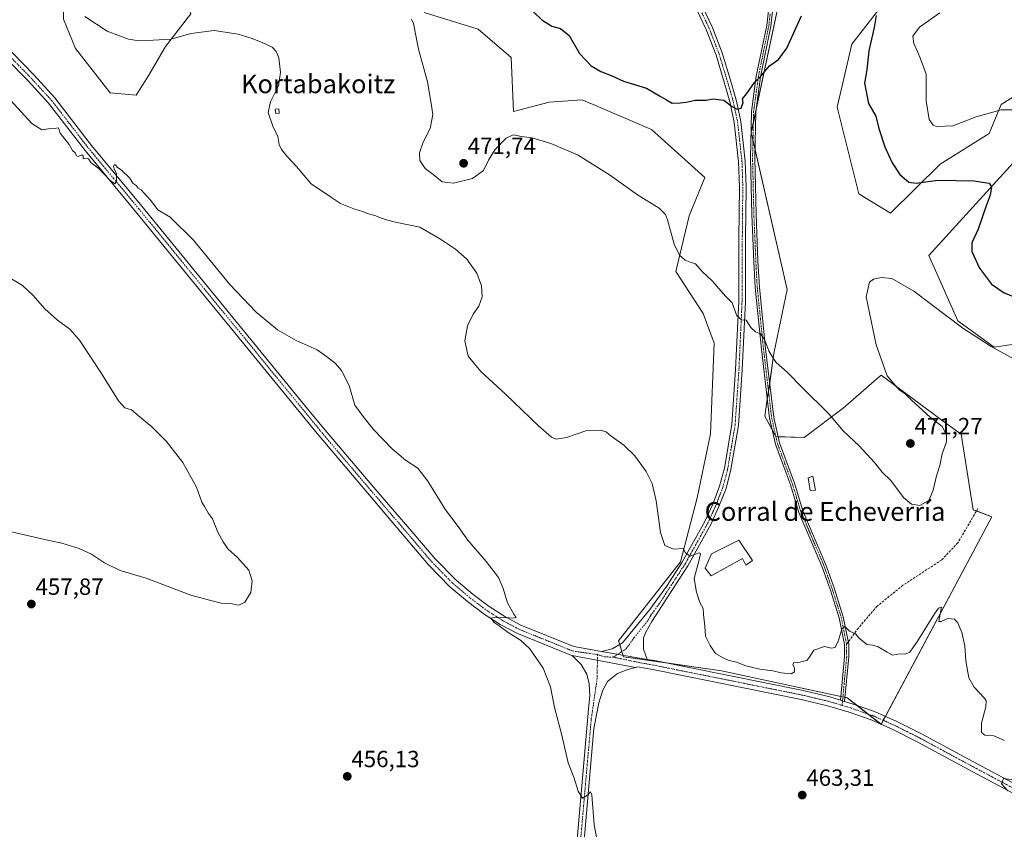
# Model space of a CAD drawing. Units: metres. Extents: x 570121 to 573582, y 4707966 to 4710314.
# Drawn here: x 572781 to 573202, y 4708798 to 4709144 of the extents above; entities that cross this region are included whole.
import ezdxf
from ezdxf.enums import TextEntityAlignment as Align

# ---------------------------------------------------------------- set-up
doc = ezdxf.new("R2010")
doc.units = ezdxf.units.M
doc.header["$MEASUREMENT"] = 0
doc.linetypes.add('TRAZO_Y_PUNTO', pattern=[1, 0.5, -0.25, 0, -0.25])
doc.linetypes.add('TRAZOSX2', pattern=[1.5, 1, -0.5])
for name, color, linetype, lineweight in [('Camino', 19, 'Continuous', 0), ('Camino Cxs', 19, 'Continuous', 0), ('Camino eje', 39, 'TRAZO_Y_PUNTO', 13), ('Carátula', 7, 'Continuous', 5), ('Cultivos herbáceos CxS', 92, 'Continuous', 0), ('Curva de nivel maestra', 36, 'Continuous', 30), ('Curva de nivel normal', 36, 'Continuous', 0), ('Edificación', 1, 'Continuous', 13), ('Edificación Cxs', 1, 'Continuous', 13), ('Edificación industrial', 135, 'Continuous', 13), ('Edificación industrial Cxs', 135, 'Continuous', 13), ('Matorral', 135, 'Continuous', 0), ('Matorral CxS', 135, 'Continuous', 0), ('Pista no pavimentada', 254, 'Continuous', 13), ('Pista no pavimentada Cxs', 254, 'Continuous', 0), ('Pista pavimentada eje', 135, 'TRAZO_Y_PUNTO', 0), ('Punto de cota en terreno', 7, 'Continuous', 0), ('Rótulo de punto de cota en terreno', 19, 'Continuous', 0), ('Senda', 19, 'TRAZOSX2', 0), ('Texto cartográfico', 19, 'Continuous', 0)]:
    doc.layers.add(name, color=color, linetype=linetype, lineweight=lineweight)
doc.styles.add('Arial', font='txt', dxfattribs={"height": 0.2})

# ---------------------------------------------------------------- blocks, each defined once
blk = doc.blocks.new('*U151')
at = {"layer": 'Matorral CxS', "color": 135, "linetype": 'Continuous', "lineweight": 0}
blk.add_polyline3d([(573352.87, 4709163.61, 494.9), (573338.65, 4709137.32, 490.37), (573320.45, 4709109.48, 484.61), (573303.61, 4709097.31, 482.4), (573300.46, 4709095.04, 482.05), (573285.39, 4709087.06, 480.89), (573269.29, 4709068.89, 478.84), (573213.55, 4709006.59, 470.84), (573197.3, 4709004.16, 470.04), (573181.83, 4709015.52, 470.1), (573169.45, 4709043.39, 471.07), (573221.54, 4709100.82, 478.74), (573245.81, 4709111.11, 481.63), (573245.81, 4709120.4, 482.67), (573223.11, 4709122.46, 482.78), (573220.75, 4709120.96, 482.44), (573200.41, 4709108.01, 480.28), (573195.25, 4709095.62, 478.23), (573174.31, 4709082.56, 476.18), (573152.95, 4709061.56, 471.78), (573139.53, 4709069.82, 471.07), (573130.25, 4709106.98, 471.64), (573136.44, 4709133.82, 472.77), (573147.39, 4709148.02, 474.72)], dxfattribs=at)
blk = doc.blocks.new('*U152')
at = {"layer": 'Cultivos herbáceos CxS', "color": 92, "linetype": 'Continuous', "lineweight": 0}
for points in [[(573147.39, 4709148.02, 474.72), (573136.44, 4709133.82, 472.77), (573130.25, 4709106.98, 471.64), (573139.53, 4709069.82, 471.07), (573152.95, 4709061.56, 471.78), (573174.31, 4709082.56, 476.18), (573195.25, 4709095.62, 478.23), (573200.41, 4709108.01, 480.28), (573220.75, 4709120.96, 482.44), (573223.11, 4709122.46, 482.78), (573245.81, 4709120.4, 482.67), (573245.81, 4709111.11, 481.63), (573221.54, 4709100.82, 478.74), (573169.45, 4709043.39, 471.07), (573181.83, 4709015.52, 470.1), (573197.3, 4709004.16, 470.04), (573213.55, 4709006.59, 470.84), (573269.29, 4709068.89, 478.84), (573285.39, 4709087.06, 480.89), (573300.46, 4709095.04, 482.05), (573303.61, 4709097.31, 482.4), (573320.45, 4709109.48, 484.61), (573338.65, 4709137.32, 490.37), (573352.87, 4709163.61, 494.9)], [(572953.47, 4709147.42, 470.7), (572976.67, 4709140.36, 472.05), (572990.8, 4709128.24, 472.61), (572991.81, 4709105.02, 470.91), (573006.94, 4709109.06, 471.38), (573021.07, 4709110.07, 472.18), (573024.66, 4709108.53, 472.13), (573024.83, 4709108.46, 472.13), (573050.76, 4709097.35, 472.58), (573073.54, 4709076.76, 472.15), (573066.82, 4709060.36, 470.9), (573061.19, 4709036.58, 469.49), (573072.87, 4709018.56, 468.95), (573077.61, 4709005.96, 468.38), (573075.96, 4708967.16, 466.88), (573070.27, 4708939.67, 465.97), (573063.17, 4708912.26, 464.65), (573036.71, 4708878.56, 462.33), (573038.78, 4708871.62, 462.67), (573080.75, 4708865.72, 463.8), (573134.48, 4708854.15, 464.65), (573148.97, 4708842.75, 464.43), (573196.4, 4708931.59, 466.98), (573188.33, 4708934.62, 467.08), (573183.28, 4708966.92, 468.1), (573176.74, 4708971.73, 468.93), (573148.98, 4708992.16, 470.16), (573147.2, 4708990.6, 470.46), (573132.83, 4708978.03, 470.59), (573116.03, 4708965.56, 468.42), (573103.95, 4708965.91, 467.82), (573099.3, 4708974.7, 468.1), (573103.12, 4709001.47, 470), (573108.85, 4709028.93, 471.94), (573093.48, 4709096.14, 474.29), (573109.94, 4709173.83, 476.61)], [(572773.87, 4709199.92, 463.98), (572789, 4709183.77, 465.22), (572797.07, 4709171.65, 465.74), (572799.09, 4709157.52, 465.02), (572799.31, 4709144.62, 464.01), (572804.47, 4709132, 463.37), (572819.27, 4709113.1, 462.41), (572830.37, 4709112.09, 462.83), (572835.74, 4709120.69, 463.53), (572842.95, 4709132.82, 464.62), (572853.77, 4709146.92, 466.27), (572846.52, 4709170.64, 469.14), (572833.4, 4709208, 471.48), (572818.26, 4709234.24, 472.98), (572802.92, 4709249.02, 471.96), (572791.02, 4709260.49, 470.97), (572781.94, 4709271.6, 469.94), (572768.83, 4709306.93, 471.87)]]:
    blk.add_polyline3d(points, dxfattribs=at)
blk = doc.blocks.new('*U161')
at = {"layer": 'Curva de nivel normal', "color": 36, "linetype": 'Continuous', "lineweight": 0}
blk.add_polyline3d([(572948.14, 4709144.53, 470), (572948.94, 4709142.7, 470), (572951.18, 4709131.74, 470), (572954.91, 4709117.74, 470), (572956.52, 4709108.53, 470), (572957.21, 4709103.79, 470), (572956.16, 4709097.83, 470), (572953.12, 4709091.92, 470), (572951.54, 4709087.32, 470), (572951.65, 4709084.05, 470), (572953.92, 4709080.68, 470), (572957.44, 4709078.04, 470), (572961.29, 4709074.98, 470), (572966.09, 4709074.46, 470), (572974.16, 4709076.39, 470), (572978.9, 4709079.76, 470), (572981.03, 4709084.19, 470), (572983.78, 4709088.61, 470), (572988.63, 4709093.7, 470), (572991.65, 4709095.01, 470), (572995.23, 4709094.42, 470), (572999.76, 4709093.8, 470), (573007.72, 4709091.43, 470), (573019.46, 4709086.32, 470), (573031.73, 4709078.71, 470), (573032.78, 4709077.96, 470), (573044.72, 4709069.42, 470), (573054.02, 4709063.76, 470), (573056.75, 4709060.93, 470), (573057.66, 4709058.63, 470), (573060.54, 4709048.26, 470), (573062.69, 4709043.62, 470), (573065.18, 4709041.41, 470), (573067.37, 4709040.56, 470), (573069.67, 4709039.92, 470), (573072.45, 4709036.61, 470), (573076.84, 4709032.46, 470), (573082.5, 4709026.05, 470), (573085.32, 4709023.19, 470), (573087.32, 4709017.61, 470), (573089.32, 4709015.87, 470), (573091.3, 4709015.69, 470), (573093.25, 4709012.67, 470), (573095.31, 4709010.71, 470), (573097.37, 4709009.97, 470), (573099.28, 4709007.19, 470), (573101.02, 4709002.62, 470), (573102.51, 4708999.9, 470), (573104.1, 4708997.65, 470), (573108.96, 4708993.32, 470), (573115.2, 4708986.87, 470), (573126.63, 4708975.72, 470), (573132.71, 4708968.39, 470), (573139.54, 4708962.01, 470), (573146.16, 4708954.87, 470), (573149.46, 4708950.68, 470), (573153.1, 4708947.06, 470), (573158.61, 4708939.83, 470), (573162.06, 4708937.04, 470), (573165.51, 4708936.45, 470), (573169.35, 4708938.63, 470), (573171.31, 4708942.96, 470), (573172.74, 4708949.16, 470), (573174.06, 4708953.57, 470), (573175.11, 4708958.54, 470), (573177.01, 4708963.72, 470), (573177.03, 4708966.74, 470), (573175.05, 4708970.19, 470), (573170.13, 4708974.13, 470), (573161.86, 4708981.67, 470), (573159.17, 4708984.38, 470), (573156.65, 4708985.96, 470), (573151.53, 4708991.86, 470), (573146.81, 4709005.16, 470), (573142.6, 4709025.67, 470), (573143.99, 4709031.95, 470), (573145.72, 4709033.33, 470), (573149.12, 4709033.95, 470), (573153.6, 4709033.52, 470), (573162.98, 4709028.18, 470), (573183.98, 4709012.37, 470), (573196.05, 4709004.52, 470), (573207.47, 4708998.27, 470)], dxfattribs=at)
blk = doc.blocks.new('*U163')
at = {"layer": 'Curva de nivel normal', "color": 36, "linetype": 'Continuous', "lineweight": 0}
blk.add_polyline3d([(573208.81, 4709105.74, 480), (573200.34, 4709105.72, 480), (573189.65, 4709102.72, 480), (573179.72, 4709098.92, 480), (573172.64, 4709098.69, 480), (573171.28, 4709099.24, 480), (573169.6, 4709101.59, 480), (573168.25, 4709109.67, 480), (573168.27, 4709121.08, 480), (573165.79, 4709127.62, 480), (573164.55, 4709130.68, 480), (573163.05, 4709134.2, 480), (573162.61, 4709137.36, 480), (573165.39, 4709141.13, 480), (573174.04, 4709147.24, 480)], dxfattribs=at)
blk = doc.blocks.new('*U173')
at = {"layer": 'Curva de nivel maestra', "color": 36, "linetype": 'Continuous', "lineweight": 30}
for points in [[(572997.34, 4709150.53, 475), (573003.91, 4709144.32, 475), (573008.19, 4709141.55, 475), (573011.79, 4709140.57, 475), (573015.51, 4709137.54, 475), (573020.04, 4709129.83, 475), (573024.94, 4709124.64, 475), (573029.16, 4709122.2, 475), (573033.48, 4709120.49, 475), (573038.84, 4709118.1, 475), (573048.68, 4709115.03, 475), (573054.13, 4709111.8, 475), (573057.16, 4709110.02, 475), (573059.65, 4709108.68, 475), (573062.99, 4709108.84, 475), (573065.63, 4709109.04, 475), (573069.43, 4709109.88, 475), (573074.16, 4709109.96, 475), (573077.2, 4709110.49, 475), (573079.32, 4709110.16, 475), (573081.71, 4709109.89, 475), (573085.23, 4709107.26, 475), (573087.38, 4709106.08, 475), (573089.14, 4709106.52, 475), (573089.94, 4709108.94, 475), (573089.76, 4709110.48, 475), (573091.6, 4709112.83, 475), (573094.85, 4709117.52, 475), (573097.62, 4709120.34, 475), (573101.32, 4709124.62, 475), (573105.15, 4709127.28, 475), (573108.67, 4709132.14, 475), (573114.91, 4709146.03, 475)], [(573146.93, 4709146.14, 475), (573146.04, 4709141.03, 475), (573143.72, 4709131, 475), (573142.92, 4709122.88, 475), (573141.91, 4709117.16, 475), (573143.63, 4709108.5, 475), (573146.67, 4709103.08, 475), (573147.97, 4709097.73, 475), (573150.62, 4709089.99, 475), (573153.73, 4709083.12, 475), (573157.07, 4709078.13, 475), (573160.81, 4709074.87, 475), (573164.01, 4709074.35, 475), (573173.24, 4709075.61, 475), (573188.72, 4709075.41, 475), (573195.15, 4709074.41, 475), (573196.21, 4709072.86, 475), (573195.67, 4709069.23, 475), (573193.91, 4709064.63, 475), (573190.51, 4709054.75, 475), (573187.78, 4709048.87, 475), (573187.79, 4709045.2, 475), (573191.09, 4709037.99, 475), (573196.22, 4709031.12, 475), (573201.6, 4709027.49, 475), (573207.73, 4709024.97, 475)]]:
    blk.add_polyline3d(points, dxfattribs=at)
blk = doc.blocks.new('5PATER')
at = {"layer": 'Carátula', "linetype": 'Continuous', "lineweight": 5}
h = blk.add_hatch(color=250, dxfattribs=at)
edge = h.paths.add_edge_path()
edge.add_ellipse((0, 0.01), major_axis=(-1.33, -1.34), ratio=0.999422, start_angle=0, end_angle=360)

msp = doc.modelspace()

# ---------------------------------------------------------------- linework, layer by layer
at = {"layer": 'Camino', "color": 19, "linetype": 'Continuous', "lineweight": 0}
for points in [[(573131.59, 4708853.11, 464.67), (573133.34, 4708871.71, 464.64), (573133.28, 4708876.93, 464.76), (573131.03, 4708888.34, 465.1), (573127.14, 4708900.58, 465.77), (573123.64, 4708910.4, 466.06), (573113.79, 4708933.47, 466.78), (573110.19, 4708945.34, 467.15), (573103.75, 4708962.67, 467.64), (573101.26, 4708973.8, 468.18), (573097.77, 4709003.32, 469.77), (573095.08, 4709029.78, 471.02), (573094.49, 4709040.91, 471.75), (573093.65, 4709061.01, 472.76), (573093.09, 4709085.14, 473.83), (573093.53, 4709105.09, 474.58), (573095.59, 4709120.26, 475.05), (573100.06, 4709141.91, 475.86), (573101.2, 4709152, 476.32)], [(573103.02, 4709151.76, 476.05), (573101.88, 4709141.62, 475.72), (573097.41, 4709119.95, 474.96), (573095.37, 4709104.95, 474.5), (573094.93, 4709085.14, 473.87), (573095.49, 4709061.07, 472.91), (573096.33, 4709041, 471.89), (573096.91, 4709029.92, 471.2), (573099.6, 4709003.52, 469.94), (573103.08, 4708974.11, 468.28), (573105.52, 4708963.19, 467.7), (573111.94, 4708945.93, 467.26), (573115.52, 4708934.1, 466.8), (573125.35, 4708911.07, 466.06), (573128.88, 4708901.17, 465.73), (573132.82, 4708888.8, 465.1), (573135.12, 4708877.12, 464.73), (573135.19, 4708871.63, 464.59), (573133.38, 4708852.57, 464.63)], [(573133.38, 4708852.57, 464.63), (573131.59, 4708853.11, 464.67)]]:
    msp.add_polyline3d(points, dxfattribs=at)
at = {"layer": 'Camino Cxs', "color": 19, "linetype": 'Continuous', "lineweight": 0}
msp.add_polyline3d([(573103.02, 4709151.76, 476.05), (573101.88, 4709141.62, 475.72), (573097.41, 4709119.95, 474.96), (573095.37, 4709104.95, 474.5), (573094.93, 4709085.14, 473.87), (573095.49, 4709061.07, 472.91), (573096.33, 4709041, 471.89), (573096.91, 4709029.92, 471.2), (573099.6, 4709003.52, 469.94), (573103.08, 4708974.11, 468.28), (573105.52, 4708963.19, 467.7), (573111.94, 4708945.93, 467.26), (573115.52, 4708934.1, 466.8), (573125.35, 4708911.07, 466.06), (573128.88, 4708901.17, 465.73), (573132.82, 4708888.8, 465.1), (573135.12, 4708877.12, 464.73), (573135.19, 4708871.63, 464.59), (573133.38, 4708852.57, 464.63), (573133.38, 4708852.57, 464.63), (573131.59, 4708853.11, 464.67), (573133.34, 4708871.71, 464.64), (573133.28, 4708876.93, 464.76), (573131.03, 4708888.34, 465.1), (573127.14, 4708900.58, 465.77), (573123.64, 4708910.4, 466.06), (573113.79, 4708933.47, 466.78), (573110.19, 4708945.34, 467.15), (573103.75, 4708962.67, 467.64), (573101.26, 4708973.8, 468.18), (573097.77, 4709003.32, 469.77), (573095.08, 4709029.78, 471.02), (573094.49, 4709040.91, 471.75), (573093.65, 4709061.01, 472.76), (573093.09, 4709085.14, 473.83), (573093.53, 4709105.09, 474.58), (573095.59, 4709120.26, 475.05), (573100.06, 4709141.91, 475.86), (573101.2, 4709152, 476.32)], dxfattribs=at)
at = {"layer": 'Camino eje', "color": 39, "linetype": 'TRAZO_Y_PUNTO', "lineweight": 13}
for points in [[(573101.54, 4709146.84, 475.98), (573100.97, 4709141.77, 475.8), (573098.74, 4709130.93, 475.24), (573096.5, 4709120.11, 475.01), (573094.45, 4709105.02, 474.54), (573094.01, 4709085.14, 473.85), (573094.57, 4709061.04, 472.84), (573095.41, 4709040.96, 471.82), (573096, 4709029.85, 471.1), (573098.69, 4709003.42, 469.85), (573102.17, 4708973.96, 468.23), (573104.64, 4708962.93, 467.67), (573107.86, 4708954.27, 467.44), (573111.07, 4708945.64, 467.21), (573112.86, 4708939.72, 467.01), (573114.66, 4708933.79, 466.79), (573124.5, 4708910.74, 466.06), (573128.01, 4708900.88, 465.75), (573129.96, 4708894.76, 465.46), (573131.93, 4708888.57, 465.08), (573134.2, 4708877.03, 464.74)], [(573134.2, 4708877.03, 464.74), (573134.24, 4708874.28, 464.67), (573134.27, 4708871.67, 464.62), (573133.39, 4708862.37, 464.49), (573132.3, 4708850.87, 464.52)]]:
    msp.add_polyline3d(points, dxfattribs=at)
at = {"layer": 'Cultivos herbáceos CxS', "color": 92, "linetype": 'Continuous', "lineweight": 0}
for points in [[(572768.83, 4709306.93, 471.87), (572781.94, 4709271.6, 469.94), (572791.02, 4709260.49, 470.97), (572802.92, 4709249.02, 471.96), (572818.26, 4709234.24, 472.98), (572833.4, 4709208, 471.48), (572846.51, 4709170.64, 469.14), (572853.77, 4709146.92, 466.27), (572842.95, 4709132.82, 464.62), (572835.74, 4709120.69, 463.53), (572830.37, 4709112.09, 462.83), (572819.27, 4709113.1, 462.41), (572804.47, 4709132, 463.37), (572799.31, 4709144.62, 464.01), (572799.09, 4709157.52, 465.02), (572797.07, 4709171.65, 465.74), (572789, 4709183.77, 465.22), (572773.87, 4709199.92, 463.98)], [(573109.94, 4709173.83, 476.61), (573095.4, 4709105.2, 474.51), (573094.34, 4709100.19, 474.43), (573093.48, 4709096.14, 474.29), (573094.19, 4709093.07, 474.17), (573095.02, 4709089.4, 474.02), (573108.84, 4709028.93, 471.94), (573103.12, 4709001.47, 470), (573101.33, 4708988.91, 468.7), (573100.82, 4708985.36, 468.59), (573100.31, 4708981.81, 468.45), (573099.3, 4708974.7, 468.1), (573102.35, 4708968.93, 467.93), (573103.95, 4708965.91, 467.82), (573103.97, 4708965.91, 467.82), (573104.92, 4708965.88, 467.85), (573116.03, 4708965.56, 468.42), (573132.83, 4708978.03, 470.59), (573147.2, 4708990.6, 470.46), (573148.98, 4708992.16, 470.16), (573176.74, 4708971.73, 468.93), (573183.28, 4708966.92, 468.1), (573188.33, 4708934.62, 467.08), (573189.79, 4708934.07, 467.05), (573196.4, 4708931.59, 466.98), (573150.81, 4708846.2, 464.49), (573149.89, 4708844.48, 464.54), (573148.98, 4708842.76, 464.43), (573148.97, 4708842.75, 464.43), (573148.95, 4708842.77, 464.43), (573143.3, 4708847.22, 464.53), (573138.61, 4708850.9, 464.54), (573134.48, 4708854.15, 464.65), (573133.55, 4708854.35, 464.65), (573132.65, 4708854.55, 464.65), (573131.74, 4708854.74, 464.66), (573080.75, 4708865.72, 463.8), (573056.23, 4708869.17, 463.17), (573038.78, 4708871.62, 462.67), (573038.56, 4708872.37, 462.67), (573038.1, 4708873.89, 462.65), (573037.19, 4708876.96, 462.45), (573036.71, 4708878.56, 462.33), (573063.17, 4708912.26, 464.65), (573070.27, 4708939.67, 465.97), (573075.96, 4708967.16, 466.88), (573077.61, 4709005.96, 468.38), (573072.87, 4709018.56, 468.95), (573061.19, 4709036.58, 469.49), (573066.82, 4709060.36, 470.9), (573073.54, 4709076.76, 472.15), (573050.76, 4709097.35, 472.58), (573024.83, 4709108.46, 472.13), (573024.66, 4709108.53, 472.13), (573021.07, 4709110.07, 472.18), (573006.94, 4709109.06, 471.38), (572991.81, 4709105.02, 470.91), (572990.8, 4709128.24, 472.61), (572976.67, 4709140.36, 472.05), (572953.47, 4709147.43, 470.7)], [(573352.87, 4709163.62, 494.9), (573338.65, 4709137.33, 490.37), (573320.45, 4709109.48, 484.61), (573303.61, 4709097.31, 482.4), (573300.46, 4709095.04, 482.05), (573285.39, 4709087.06, 480.89), (573269.29, 4709068.89, 478.84), (573213.55, 4709006.59, 470.84), (573197.3, 4709004.16, 470.04), (573181.82, 4709015.52, 470.1), (573169.45, 4709043.39, 471.07), (573221.54, 4709100.82, 478.74), (573245.81, 4709111.11, 481.63), (573245.81, 4709120.4, 482.67), (573223.11, 4709122.46, 482.78), (573220.75, 4709120.96, 482.44), (573200.41, 4709108.01, 480.28), (573195.25, 4709095.62, 478.23), (573174.31, 4709082.56, 476.18), (573152.95, 4709061.56, 471.78), (573139.53, 4709069.82, 471.07), (573130.25, 4709106.98, 471.64), (573136.44, 4709133.82, 472.77), (573147.39, 4709148.02, 474.72)]]:
    msp.add_polyline3d(points, dxfattribs=at)
at = {"layer": 'Curva de nivel normal', "color": 36, "linetype": 'Continuous', "lineweight": 0}
for points in [[(572808.38, 4709145.72, 465), (572817.91, 4709139.42, 465), (572823.25, 4709137.52, 465), (572827.05, 4709136.07, 465), (572831.61, 4709135.27, 465), (572837.68, 4709135.57, 465), (572845.35, 4709136.09, 465), (572853.68, 4709138.45, 465), (572863.68, 4709139.76, 465), (572874.05, 4709138.12, 465), (572879.55, 4709136.5, 465), (572884.2, 4709134.56, 465), (572888.48, 4709132.67, 465), (572890.25, 4709130.8, 465), (572891.35, 4709127.99, 465), (572892.07, 4709121.82, 465), (572891.2, 4709116.1, 465), (572887.78, 4709109.27, 465), (572886.76, 4709104.58, 465), (572888.75, 4709098.84, 465), (572890.92, 4709094.38, 465), (572891.54, 4709090.91, 465), (572892.5, 4709088.86, 465), (572894.97, 4709085.81, 465), (572898.86, 4709081.46, 465), (572905.21, 4709074.05, 465), (572913.5, 4709068.52, 465), (572917.69, 4709065.72, 465), (572923.39, 4709063.42, 465), (572927.17, 4709062.32, 465), (572929.69, 4709061.21, 465), (572932.88, 4709060.36, 465), (572934.8, 4709059.49, 465), (572937.43, 4709058.68, 465), (572941.26, 4709057.64, 465), (572951.67, 4709055.52, 465), (572960.53, 4709050.37, 465), (572967, 4709046.2, 465), (572971.86, 4709041.88, 465), (572976.02, 4709035.83, 465), (572978.01, 4709030.47, 465), (572978.4, 4709025.67, 465), (572976.98, 4709021.69, 465), (572974.52, 4709018.38, 465), (572972.01, 4709013.29, 465), (572970.89, 4709006.88, 465), (572972.3, 4709000.33, 465), (572977.75, 4708993.76, 465), (572988.15, 4708984.2, 465), (573002.41, 4708970.47, 465), (573007.97, 4708965.7, 465), (573010.06, 4708964.87, 465), (573014.39, 4708965.6, 465), (573022.71, 4708968.37, 465), (573028.84, 4708968.66, 465), (573031.38, 4708967.89, 465), (573032.78, 4708966.74, 465), (573033.97, 4708965.76, 465), (573038.93, 4708962.24, 465), (573043.71, 4708957.7, 465), (573048.46, 4708951.02, 465), (573051.02, 4708945.9, 465), (573052.81, 4708938.35, 465), (573054.66, 4708924.84, 465), (573056.5, 4708919.32, 465), (573060.24, 4708917.7, 465), (573064.39, 4708918.04, 465), (573065.38, 4708916.18, 465), (573067.35, 4708914.75, 465), (573071.14, 4708916.13, 465), (573071.67, 4708915.88, 465), (573071.18, 4708913.18, 465), (573068.97, 4708905.19, 465), (573069.98, 4708899.27, 465), (573071.46, 4708894.86, 465), (573072.9, 4708892.39, 465), (573073.05, 4708889.73, 465), (573073.6, 4708884.75, 465), (573073.94, 4708880.45, 465), (573075.94, 4708876.46, 465), (573078.12, 4708873.06, 465), (573081.48, 4708871.23, 465), (573083.62, 4708870.23, 465), (573087.17, 4708869.38, 465), (573091.18, 4708867.79, 465), (573097.05, 4708866.36, 465), (573102.68, 4708865.68, 465), (573106.27, 4708864.87, 465), (573110.51, 4708864.44, 465), (573111.92, 4708865.29, 465), (573111.9, 4708866.98, 465), (573111.24, 4708868.18, 465), (573111.6, 4708869.2, 465), (573113.32, 4708869.13, 465), (573115.32, 4708869.58, 465), (573117.2, 4708870.04, 465), (573118.51, 4708871.85, 465), (573120.19, 4708874.46, 465), (573124.74, 4708876.02, 465), (573127.69, 4708875.3, 465), (573129.29, 4708875.62, 465), (573130.69, 4708878.42, 465), (573132.18, 4708883.43, 465), (573133.46, 4708884.61, 465), (573135.46, 4708882.69, 465), (573138.06, 4708881.48, 465), (573139.61, 4708879.7, 465), (573142.82, 4708876.98, 465), (573145.28, 4708876.65, 465), (573147.8, 4708875.96, 465), (573151.61, 4708873.61, 465), (573153.8, 4708872.37, 465), (573156.98, 4708872.93, 465), (573159.31, 4708872.72, 465), (573161.31, 4708873.66, 465), (573164.58, 4708878.29, 465), (573171.81, 4708890.06, 465), (573173.51, 4708892.43, 465), (573174.83, 4708892.97, 465), (573173.77, 4708887.69, 465), (573173.74, 4708886.73, 465), (573174.66, 4708886.74, 465), (573177.52, 4708888.1, 465), (573180.33, 4708887.75, 465), (573181.84, 4708886.22, 465), (573183.53, 4708882.13, 465), (573184.82, 4708876.4, 465), (573185.22, 4708869.93, 465), (573186.5, 4708862.65, 465), (573188.84, 4708858.6, 465), (573193.24, 4708853.99, 465), (573193.94, 4708852.83, 465), (573193.78, 4708850.18, 465), (573192, 4708843.3, 465), (573191.9, 4708839.3, 465), (573193.38, 4708838.08, 465), (573197.27, 4708837.79, 465), (573201.76, 4708835.8, 465)], [(573027.56, 4708792.98, 460), (573026.2, 4708799.67, 460), (573025.26, 4708812.57, 460), (573024.71, 4708813.84, 460), (573023.36, 4708812.4, 460), (573021.33, 4708811.16, 460), (573019.37, 4708814.16, 460), (573017.5, 4708820.08, 460), (573015.2, 4708826.27, 460), (573012.22, 4708838.71, 460), (573009.25, 4708850, 460), (573007.64, 4708858.81, 460), (573004.47, 4708866.84, 460), (572998.77, 4708875.08, 460), (572994.78, 4708878.74, 460), (572989.44, 4708882, 460), (572985.57, 4708884.97, 460), (572983.43, 4708886.34, 460), (572982.52, 4708887.62, 460), (572982.17, 4708888.16, 460), (572982.83, 4708888.33, 460), (572988.45, 4708888.47, 460), (572991.4, 4708888.17, 460), (572992.96, 4708888.48, 460), (572991.87, 4708889.96, 460), (572989.18, 4708894.83, 460), (572987.22, 4708901.34, 460), (572985.27, 4708905.66, 460), (572980.13, 4708912.52, 460), (572972.27, 4708921.58, 460), (572967.65, 4708928.06, 460), (572962.6, 4708934.58, 460), (572955.13, 4708946.85, 460), (572950.81, 4708952.39, 460), (572945.56, 4708955.76, 460), (572939.79, 4708960.7, 460), (572931.9, 4708968.95, 460), (572927.46, 4708974.48, 460), (572923.86, 4708979.43, 460), (572921.42, 4708987.81, 460), (572918.25, 4708994.21, 460), (572915.56, 4708997.26, 460), (572911.79, 4709000.21, 460), (572907.8, 4709003.02, 460), (572898.83, 4709007.03, 460), (572890.87, 4709011.67, 460), (572881.7, 4709019.17, 460), (572870.36, 4709031.06, 460), (572854.91, 4709049.94, 460), (572844.83, 4709059.85, 460), (572839.66, 4709063.02, 460), (572836.45, 4709067.14, 460), (572833.71, 4709070.07, 460), (572832.46, 4709071.48, 460), (572831.25, 4709072.27, 460), (572830.41, 4709073.43, 460), (572829.08, 4709074.31, 460), (572827.46, 4709076.68, 460), (572824.06, 4709079.96, 460), (572822.19, 4709081.21, 460), (572821.5, 4709082.28, 460), (572820.88, 4709082.28, 460), (572820.7, 4709081.48, 460), (572821.12, 4709080.14, 460), (572821.88, 4709078.46, 460), (572821.87, 4709075.07, 460), (572821.17, 4709074.07, 460), (572819.05, 4709075.65, 460), (572814.47, 4709080.49, 460), (572810.93, 4709083.28, 460), (572809.98, 4709084.82, 460), (572809.11, 4709085.08, 460), (572807.69, 4709084.76, 460), (572807.73, 4709086.1, 460), (572807.12, 4709086.56, 460), (572805.6, 4709085.82, 460), (572804.88, 4709086.1, 460), (572804.3, 4709087.32, 460), (572803.17, 4709088.34, 460), (572801.62, 4709090.98, 460), (572797.9, 4709095.74, 460), (572797.06, 4709098.05, 460), (572795.3, 4709097.85, 460), (572792.78, 4709097.68, 460), (572790, 4709097.26, 460), (572785.79, 4709100, 460), (572776.58, 4709109.87, 460)], [(572771.36, 4708926.45, 455), (572791.83, 4708921.7, 455), (572798.54, 4708920.24, 455), (572805.98, 4708918.02, 455), (572811.22, 4708915.6, 455), (572816.81, 4708911.85, 455), (572823.56, 4708908.6, 455), (572834.68, 4708905.39, 455), (572853.77, 4708898.1, 455), (572861.65, 4708895.84, 455), (572866.92, 4708894.58, 455), (572871.35, 4708894.39, 455), (572874.26, 4708893.78, 455), (572876.76, 4708894.99, 455), (572879.41, 4708899.13, 455), (572879.95, 4708904.16, 455), (572878.5, 4708908.75, 455), (572873.71, 4708914.1, 455), (572869.49, 4708917.87, 455), (572867.57, 4708920.94, 455), (572865.23, 4708924.94, 455), (572862.99, 4708930.69, 455), (572861.29, 4708933, 455), (572859.62, 4708935.99, 455), (572858.43, 4708937.8, 455), (572857.53, 4708940.24, 455), (572856.2, 4708944.24, 455), (572850.37, 4708954.8, 455), (572843.3, 4708963.88, 455), (572837.04, 4708970.12, 455), (572831.24, 4708974.94, 455), (572828.4, 4708977.43, 455), (572825.49, 4708978.19, 455), (572822.81, 4708981.17, 455), (572815.3, 4708993.33, 455), (572806.16, 4709007.19, 455), (572801.93, 4709011.96, 455), (572796.65, 4709015.68, 455), (572791.24, 4709020.6, 455), (572786.11, 4709026.47, 455), (572781.74, 4709030.62, 455), (572776.76, 4709033.59, 455)], [(573205.92, 4708819.02, 465), (573201.28, 4708819.53, 465), (573200.46, 4708817.22, 465), (573203.19, 4708814.29, 465)]]:
    msp.add_polyline3d(points, dxfattribs=at)
at = {"layer": 'Edificación', "color": 1, "linetype": 'Continuous', "lineweight": 13}
for points in [[(572891.56, 4709104.36, 465.98), (572890.05, 4709104.21, 466.66), (572889.85, 4709106, 465.56), (572891.37, 4709106.16, 466.32), (572891.56, 4709104.36, 465.98)], [(573120.96, 4708943.01, 468.73), (573118.64, 4708942.91, 468.41), (573117.8, 4708948.27, 469.14), (573119.8, 4708948.94, 468.58), (573120.96, 4708943.01, 468.73)]]:
    msp.add_polyline3d(points, dxfattribs=at)
at = {"layer": 'Edificación Cxs', "color": 1, "linetype": 'Continuous', "lineweight": 13}
for points in [[(572891.56, 4709104.36, 465.98), (572890.05, 4709104.21, 466.66), (572889.85, 4709106, 465.56), (572891.37, 4709106.16, 466.32), (572891.56, 4709104.36, 465.98)], [(573120.96, 4708943.01, 468.73), (573118.64, 4708942.91, 468.41), (573117.8, 4708948.27, 469.14), (573119.8, 4708948.94, 468.58), (573120.96, 4708943.01, 468.73)]]:
    msp.add_polyline3d(points, close=True, dxfattribs=at)
at = {"layer": 'Edificación industrial', "color": 135, "linetype": 'Continuous', "lineweight": 13}
msp.add_polyline3d([(573088.19, 4708921.53, 467.79), (573093.92, 4708912.94, 468.28), (573091.17, 4708910.91, 467.13), (573089.71, 4708913.76, 468.61), (573076.32, 4708906.29, 466.04), (573073.8, 4708909.58, 466.72), (573076.46, 4708915.74, 466.26), (573088.19, 4708921.53, 467.79)], dxfattribs=at)
at = {"layer": 'Edificación industrial Cxs', "color": 135, "linetype": 'Continuous', "lineweight": 13}
msp.add_polyline3d([(573088.19, 4708921.53, 467.79), (573093.92, 4708912.94, 468.28), (573091.17, 4708910.91, 467.13), (573089.71, 4708913.76, 468.61), (573076.32, 4708906.29, 466.04), (573073.8, 4708909.58, 466.72), (573076.46, 4708915.74, 466.26), (573088.19, 4708921.53, 467.79)], close=True, dxfattribs=at)
at = {"layer": 'Matorral', "color": 135, "linetype": 'Continuous', "lineweight": 0}
for points in [[(572768.83, 4709306.93, 471.87), (572781.94, 4709271.6, 469.94), (572791.02, 4709260.49, 470.97), (572802.92, 4709249.02, 471.96), (572818.26, 4709234.24, 472.98), (572833.4, 4709208, 471.48), (572846.51, 4709170.64, 469.14), (572853.77, 4709146.92, 466.27), (572842.95, 4709132.82, 464.62), (572835.74, 4709120.69, 463.53), (572830.37, 4709112.09, 462.83), (572819.27, 4709113.1, 462.41), (572804.47, 4709132, 463.37), (572799.31, 4709144.62, 464.01), (572799.09, 4709157.52, 465.02), (572797.07, 4709171.65, 465.74), (572789, 4709183.77, 465.22), (572773.87, 4709199.92, 463.98)], [(573109.94, 4709173.83, 476.61), (573095.4, 4709105.2, 474.51), (573094.34, 4709100.19, 474.43), (573093.48, 4709096.14, 474.29), (573094.19, 4709093.07, 474.17), (573095.02, 4709089.4, 474.02), (573108.84, 4709028.93, 471.94), (573103.12, 4709001.47, 470), (573101.33, 4708988.91, 468.7), (573100.82, 4708985.36, 468.59), (573100.31, 4708981.81, 468.45), (573099.3, 4708974.7, 468.1), (573102.35, 4708968.93, 467.93), (573103.95, 4708965.91, 467.82), (573103.97, 4708965.91, 467.82), (573104.92, 4708965.88, 467.85), (573116.03, 4708965.56, 468.42), (573132.83, 4708978.03, 470.59), (573147.2, 4708990.6, 470.46), (573148.98, 4708992.16, 470.16), (573176.74, 4708971.73, 468.93), (573183.28, 4708966.92, 468.1), (573188.33, 4708934.62, 467.08), (573189.79, 4708934.07, 467.05), (573196.4, 4708931.59, 466.98), (573150.81, 4708846.2, 464.49), (573149.89, 4708844.48, 464.54), (573148.98, 4708842.76, 464.43), (573148.97, 4708842.75, 464.43), (573148.95, 4708842.77, 464.43), (573143.3, 4708847.22, 464.53), (573138.61, 4708850.9, 464.54), (573134.48, 4708854.15, 464.65), (573133.55, 4708854.35, 464.65), (573132.65, 4708854.55, 464.65), (573131.74, 4708854.74, 464.66), (573080.75, 4708865.72, 463.8), (573056.23, 4708869.17, 463.17), (573038.78, 4708871.62, 462.67), (573038.56, 4708872.37, 462.67), (573038.1, 4708873.89, 462.65), (573037.19, 4708876.96, 462.45), (573036.71, 4708878.56, 462.33), (573063.17, 4708912.26, 464.65), (573070.27, 4708939.67, 465.97), (573075.96, 4708967.16, 466.88), (573077.61, 4709005.96, 468.38), (573072.87, 4709018.56, 468.95), (573061.19, 4709036.58, 469.49), (573066.82, 4709060.36, 470.9), (573073.54, 4709076.76, 472.15), (573050.76, 4709097.35, 472.58), (573024.83, 4709108.46, 472.13), (573024.66, 4709108.53, 472.13), (573021.07, 4709110.07, 472.18), (573006.94, 4709109.06, 471.38), (572991.81, 4709105.02, 470.91), (572990.8, 4709128.24, 472.61), (572976.67, 4709140.36, 472.05), (572953.47, 4709147.43, 470.7)], [(573352.87, 4709163.62, 494.9), (573338.65, 4709137.33, 490.37), (573320.45, 4709109.48, 484.61), (573303.61, 4709097.31, 482.4), (573300.46, 4709095.04, 482.05), (573285.39, 4709087.06, 480.89), (573269.29, 4709068.89, 478.84), (573213.55, 4709006.59, 470.84), (573197.3, 4709004.16, 470.04), (573181.82, 4709015.52, 470.1), (573169.45, 4709043.39, 471.07), (573221.54, 4709100.82, 478.74), (573245.81, 4709111.11, 481.63), (573245.81, 4709120.4, 482.67), (573223.11, 4709122.46, 482.78), (573220.75, 4709120.96, 482.44), (573200.41, 4709108.01, 480.28), (573195.25, 4709095.62, 478.23), (573174.31, 4709082.56, 476.18), (573152.95, 4709061.56, 471.78), (573139.53, 4709069.82, 471.07), (573130.25, 4709106.98, 471.64), (573136.44, 4709133.82, 472.77), (573147.39, 4709148.02, 474.72)]]:
    msp.add_polyline3d(points, dxfattribs=at)
at = {"layer": 'Matorral CxS', "color": 135, "linetype": 'Continuous', "lineweight": 0}
for points in [[(572768.83, 4709306.93, 471.87), (572781.94, 4709271.6, 469.94), (572791.02, 4709260.49, 470.97), (572802.92, 4709249.02, 471.96), (572818.26, 4709234.24, 472.98), (572833.4, 4709208, 471.48), (572846.52, 4709170.64, 469.14), (572853.77, 4709146.92, 466.27), (572842.95, 4709132.82, 464.62), (572835.74, 4709120.69, 463.53), (572835.74, 4709120.69, 463.53), (572830.37, 4709112.09, 462.83), (572819.27, 4709113.1, 462.41), (572804.47, 4709132, 463.37), (572799.31, 4709144.62, 464.01), (572799.09, 4709157.52, 465.02), (572797.07, 4709171.65, 465.74), (572789, 4709183.77, 465.22), (572773.87, 4709199.92, 463.98)], [(573109.94, 4709173.83, 476.61), (573093.48, 4709096.14, 474.29), (573108.84, 4709028.93, 471.94), (573103.12, 4709001.47, 470), (573099.3, 4708974.7, 468.1), (573103.95, 4708965.91, 467.82), (573116.03, 4708965.56, 468.42), (573132.83, 4708978.03, 470.59), (573147.2, 4708990.6, 470.46), (573148.98, 4708992.16, 470.16), (573176.74, 4708971.73, 468.93), (573183.28, 4708966.92, 468.1), (573188.33, 4708934.62, 467.08), (573196.4, 4708931.59, 466.98), (573148.97, 4708842.75, 464.43), (573134.48, 4708854.15, 464.65), (573080.75, 4708865.72, 463.8), (573038.78, 4708871.62, 462.67), (573036.71, 4708878.56, 462.33), (573063.17, 4708912.26, 464.65), (573070.27, 4708939.67, 465.97), (573075.96, 4708967.16, 466.88), (573077.61, 4709005.96, 468.38), (573072.87, 4709018.56, 468.95), (573061.19, 4709036.58, 469.49), (573066.82, 4709060.36, 470.9), (573073.54, 4709076.76, 472.15), (573050.76, 4709097.35, 472.58), (573024.83, 4709108.46, 472.13), (573024.66, 4709108.53, 472.13), (573021.07, 4709110.07, 472.18), (573006.94, 4709109.06, 471.38), (572991.81, 4709105.02, 470.91), (572990.8, 4709128.24, 472.61), (572976.67, 4709140.36, 472.05), (572953.47, 4709147.42, 470.7)]]:
    msp.add_polyline3d(points, dxfattribs=at)
at = {"layer": 'Pista no pavimentada', "color": 254, "linetype": 'Continuous', "lineweight": 13}
for points in [[(572592.09, 4709280.17, 458.17), (572598.55, 4709275.06, 458.09), (572627.05, 4709252.79, 458.38), (572665.38, 4709222.04, 458.5), (572701.48, 4709192.86, 459.04), (572745.73, 4709157.6, 459.86), (572769.48, 4709137.66, 460.43), (572777.43, 4709130.11, 460.57), (572786.55, 4709120.76, 460.56), (572795.56, 4709110.97, 460.49), (572811.29, 4709090.56, 460.18), (572832.84, 4709064.59, 459.68), (572903.7, 4708977.87, 458.36), (572910.47, 4708969.58, 458.15), (572932.01, 4708944.13, 458.33), (572948.3, 4708925.31, 458.56), (572958.23, 4708913.61, 458.82), (572967.19, 4708904.49, 459.1), (572974.48, 4708898.33, 459.35), (572981.4, 4708893.13, 459.6), (572988.03, 4708888.88, 459.92), (572994.88, 4708885.24, 460.26), (573017.56, 4708876.03, 461.39), (573029.45, 4708873.96, 462.09)], [(573016.84, 4708872.21, 461.31), (573016.28, 4708872.31, 461.28), (572993.23, 4708881.71, 460.08), (572986.07, 4708885.51, 459.72), (572979.18, 4708889.93, 459.47), (572972.05, 4708895.29, 459.13), (572964.54, 4708901.64, 458.75), (572955.36, 4708910.99, 458.45), (572939.39, 4708929.8, 458.13), (572929.28, 4708941.81, 457.93), (572907.71, 4708967.29, 457.76), (572830.08, 4709062.31, 459.55), (572808.49, 4709088.32, 459.98), (572792.81, 4709108.65, 460.31), (572783.95, 4709118.3, 460.33), (572774.91, 4709127.55, 460.36), (572767.09, 4709134.99, 460.31), (572743.46, 4709154.83, 459.68), (572699.23, 4709190.06, 458.81), (572663.14, 4709219.25, 458.32), (572624.83, 4709249.98, 458.13), (572596.34, 4709272.25, 457.95), (572594.8, 4709273.46, 457.97)], [(573029.45, 4708873.96, 462.09), (573033.99, 4708875.06, 462.31), (573038.32, 4708877.63, 462.53), (573050, 4708891.94, 463.46), (573057.15, 4708901.78, 464.05), (573063.93, 4708912.12, 464.67), (573073.73, 4708929.83, 465.6), (573077, 4708937.05, 466), (573079.93, 4708944.63, 466.42), (573081.95, 4708952.38, 466.82), (573085.12, 4708971.04, 467.6), (573086.76, 4708994.64, 468.71), (573088.08, 4709023.82, 470.15), (573088.19, 4709050.68, 471.9), (573088.4, 4709072.66, 473.15), (573088.05, 4709083.56, 473.6), (573086.18, 4709100.36, 474.57), (573084.42, 4709108.76, 474.96), (573081.88, 4709117.63, 475.46), (573078.37, 4709129.18, 476.29), (573074.1, 4709140.22, 477.29), (573068.68, 4709151.65, 478.4)], [(573071.24, 4709152.92, 478.54), (573076.73, 4709141.35, 477.39), (573081.07, 4709130.11, 476.31), (573084.62, 4709118.44, 475.44), (573087.2, 4709109.45, 475.05), (573089.01, 4709100.82, 474.57), (573090.9, 4709083.76, 473.73), (573091.26, 4709072.7, 473.24), (573091.05, 4709050.66, 472.05), (573090.94, 4709023.75, 470.38), (573089.61, 4708994.48, 468.73), (573087.96, 4708970.71, 467.68), (573084.75, 4708951.78, 466.77), (573082.66, 4708943.75, 466.44), (573079.63, 4708935.94, 465.95), (573076.28, 4708928.55, 465.53), (573066.37, 4708910.64, 464.59), (573062.65, 4708904.95, 464.3), (573050.99, 4708886.84, 463.27), (573048.4, 4708882.24, 463.1), (573047.36, 4708879.74, 463.01), (573047.32, 4708874.98, 462.89), (573048.98, 4708870.54, 462.94)], [(573018.93, 4708793.41, 459.31), (573023.84, 4708849.21, 461.01), (573024.34, 4708855.15, 461.28), (573024.14, 4708860.15, 461.46), (573023.08, 4708864.25, 461.49), (573020.74, 4708868.43, 461.34), (573016.84, 4708872.21, 461.31)], [(573016.84, 4708872.21, 461.31), (573043.94, 4708867.1, 462.67)], [(573016.84, 4708872.21, 461.31), (573043.94, 4708867.1, 462.67)], [(573048.98, 4708870.54, 462.94), (573029.45, 4708873.96, 462.09)], [(573048.98, 4708870.54, 462.94), (573029.45, 4708873.96, 462.09)], [(573048.98, 4708870.54, 462.94), (573052, 4708870.02, 462.99), (573115.6, 4708857.19, 464.36), (573127.05, 4708854.48, 464.61), (573131.59, 4708853.11, 464.67)], [(573043.94, 4708867.1, 462.67), (573040.16, 4708866.07, 462.31), (573036.24, 4708864.53, 461.94), (573032, 4708861.09, 461.69), (573029.9, 4708857.35, 461.44), (573028.18, 4708852.01, 461.33), (573026.18, 4708840.94, 460.88), (573021.97, 4708793.16, 459.47)], [(573242.15, 4708793.8, 465.79), (573227.93, 4708801.29, 465.32), (573190.08, 4708821.43, 464.45), (573164.47, 4708835.25, 464.33), (573153.99, 4708840.52, 464.34), (573144.67, 4708844.68, 464.37), (573135.4, 4708847.9, 464.39), (573126.04, 4708850.72, 464.42), (573114.77, 4708853.39, 464.36), (573051.28, 4708866.19, 462.94), (573044.78, 4708867.33, 462.75), (573043.94, 4708867.1, 462.67)], [(573133.38, 4708852.57, 464.63), (573131.59, 4708853.11, 464.67)], [(573133.38, 4708852.57, 464.63), (573136.6, 4708851.6, 464.58), (573146.11, 4708848.3, 464.67), (573155.66, 4708844.03, 464.6), (573166.27, 4708838.71, 464.56), (573191.91, 4708824.86, 464.7), (573229.75, 4708804.73, 465.47), (573244.05, 4708797.2, 465.82)]]:
    msp.add_polyline3d(points, dxfattribs=at)
at = {"layer": 'Pista no pavimentada Cxs', "color": 254, "linetype": 'Continuous', "lineweight": 0}
for points in [[(573071.24, 4709152.92, 478.54), (573076.73, 4709141.35, 477.39), (573081.07, 4709130.11, 476.31), (573084.62, 4709118.44, 475.44), (573087.2, 4709109.45, 475.05), (573089.01, 4709100.82, 474.57), (573090.9, 4709083.76, 473.73), (573091.26, 4709072.7, 473.24), (573091.05, 4709050.66, 472.05), (573090.94, 4709023.75, 470.38), (573089.61, 4708994.48, 468.73), (573087.96, 4708970.71, 467.68), (573084.75, 4708951.78, 466.77), (573082.66, 4708943.75, 466.44), (573079.63, 4708935.94, 465.95), (573076.28, 4708928.55, 465.53), (573066.37, 4708910.64, 464.59), (573062.65, 4708904.95, 464.3), (573050.99, 4708886.84, 463.27), (573048.4, 4708882.24, 463.1), (573047.36, 4708879.74, 463.01), (573047.32, 4708874.98, 462.89), (573048.98, 4708870.54, 462.94), (573029.45, 4708873.96, 462.09), (573033.99, 4708875.06, 462.31), (573038.32, 4708877.63, 462.53), (573050, 4708891.94, 463.46), (573057.15, 4708901.78, 464.05), (573063.93, 4708912.12, 464.67), (573073.73, 4708929.83, 465.6), (573077, 4708937.05, 466), (573079.93, 4708944.63, 466.42), (573081.95, 4708952.38, 466.82), (573085.12, 4708971.04, 467.6), (573086.76, 4708994.64, 468.71), (573088.08, 4709023.82, 470.15), (573088.19, 4709050.68, 471.9), (573088.4, 4709072.66, 473.15), (573088.05, 4709083.56, 473.6), (573086.18, 4709100.36, 474.57), (573084.42, 4709108.76, 474.96), (573081.88, 4709117.63, 475.46), (573078.37, 4709129.18, 476.29), (573074.1, 4709140.22, 477.29), (573068.68, 4709151.65, 478.4)], [(572777.43, 4709130.11, 460.57), (572786.55, 4709120.76, 460.56), (572795.56, 4709110.97, 460.49), (572811.29, 4709090.56, 460.18), (572832.84, 4709064.59, 459.68), (572903.7, 4708977.87, 458.36), (572910.47, 4708969.58, 458.15), (572932.01, 4708944.13, 458.33), (572948.3, 4708925.31, 458.56), (572958.23, 4708913.61, 458.82), (572967.19, 4708904.49, 459.1), (572974.48, 4708898.33, 459.35), (572981.4, 4708893.13, 459.6), (572988.03, 4708888.88, 459.92), (572994.88, 4708885.24, 460.26), (573017.56, 4708876.03, 461.39), (573029.45, 4708873.96, 462.09), (573048.98, 4708870.54, 462.94), (573052, 4708870.02, 462.99), (573115.6, 4708857.19, 464.36), (573127.05, 4708854.48, 464.61), (573131.59, 4708853.11, 464.67), (573133.38, 4708852.57, 464.63), (573136.6, 4708851.6, 464.58), (573146.11, 4708848.3, 464.67), (573155.66, 4708844.03, 464.6), (573166.27, 4708838.71, 464.56), (573191.91, 4708824.86, 464.7), (573229.75, 4708804.73, 465.47)], [(573227.93, 4708801.29, 465.32), (573190.08, 4708821.43, 464.45), (573164.47, 4708835.25, 464.33), (573153.99, 4708840.52, 464.34), (573144.67, 4708844.68, 464.37), (573135.4, 4708847.9, 464.39), (573126.04, 4708850.72, 464.42), (573114.77, 4708853.39, 464.36), (573051.28, 4708866.19, 462.94), (573044.78, 4708867.33, 462.75), (573043.94, 4708867.1, 462.67), (573016.84, 4708872.21, 461.31), (573016.28, 4708872.31, 461.28), (572993.23, 4708881.71, 460.08), (572986.07, 4708885.51, 459.72), (572979.18, 4708889.93, 459.47), (572972.05, 4708895.29, 459.13), (572964.54, 4708901.64, 458.75), (572955.36, 4708910.99, 458.45), (572939.39, 4708929.8, 458.13), (572929.28, 4708941.81, 457.93), (572907.71, 4708967.29, 457.76), (572830.08, 4709062.31, 459.55), (572808.49, 4709088.32, 459.98), (572792.81, 4709108.65, 460.31), (572783.95, 4709118.3, 460.33), (572774.91, 4709127.55, 460.36)], [(573018.93, 4708793.41, 459.31), (573023.84, 4708849.21, 461.01), (573024.34, 4708855.15, 461.28), (573024.14, 4708860.15, 461.46), (573023.08, 4708864.25, 461.49), (573020.74, 4708868.43, 461.34), (573016.84, 4708872.21, 461.31), (573043.94, 4708867.1, 462.67), (573043.94, 4708867.1, 462.67), (573040.16, 4708866.07, 462.31), (573036.24, 4708864.53, 461.94), (573032, 4708861.09, 461.69), (573029.9, 4708857.35, 461.44), (573028.18, 4708852.01, 461.33), (573026.18, 4708840.94, 460.88), (573021.97, 4708793.16, 459.47)]]:
    msp.add_polyline3d(points, dxfattribs=at)
at = {"layer": 'Pista pavimentada eje', "color": 135, "linetype": 'TRAZO_Y_PUNTO', "lineweight": 0}
for points in [[(573069.96, 4709152.29, 478.47), (573075.42, 4709140.79, 477.35), (573077.55, 4709135.27, 476.75), (573079.72, 4709129.65, 476.31), (573083.25, 4709118.04, 475.46), (573084.52, 4709113.6, 475.23), (573085.81, 4709109.11, 475.05), (573087.6, 4709100.59, 474.59), (573088.12, 4709095.88, 474.27), (573089.05, 4709087.48, 473.77), (573089.48, 4709083.66, 473.66), (573089.83, 4709072.68, 473.2), (573089.62, 4709050.67, 471.97), (573089.51, 4709023.79, 470.26), (573088.19, 4708994.56, 468.72), (573086.54, 4708970.88, 467.74), (573084.94, 4708961.41, 467.2), (573083.35, 4708952.08, 466.79), (573081.3, 4708944.19, 466.46), (573079.78, 4708940.29, 466.16), (573078.32, 4708936.5, 465.98), (573075.01, 4708929.19, 465.57), (573065.15, 4708911.38, 464.65), (573063.29, 4708908.54, 464.49), (573059.9, 4708903.37, 464.11), (573054.07, 4708894.31, 463.63), (573050.5, 4708889.39, 463.36), (573049.2, 4708887.09, 463.22), (573043.36, 4708879.94, 462.87), (573039.97, 4708875.09, 462.74), (573034.34, 4708871.49, 462.42)], [(572776.17, 4709128.83, 460.47), (572780.73, 4709124.16, 460.45), (572785.25, 4709119.53, 460.46), (572789.68, 4709114.71, 460.39), (572794.19, 4709109.81, 460.4), (572802.05, 4709099.61, 460.31), (572809.89, 4709089.44, 460.11), (572820.69, 4709076.44, 459.94), (572831.46, 4709063.45, 459.72), (572859.73, 4709028.86, 459.1), (572886.3, 4708996.34, 458.56), (572909.09, 4708968.44, 458.03), (572930.65, 4708942.97, 458.23), (572934.72, 4708938.27, 458.3), (572939.77, 4708932.26, 458.27), (572943.85, 4708927.56, 458.42), (572956.8, 4708912.3, 458.75), (572961.28, 4708907.74, 458.93), (572965.87, 4708903.07, 459.05), (572973.27, 4708896.81, 459.3), (572980.29, 4708891.53, 459.6), (572987.05, 4708887.2, 459.87), (572990.48, 4708885.38, 460.03), (572994.06, 4708883.48, 460.31), (573005.4, 4708878.87, 460.94), (573017.03, 4708874.15, 461.46), (573022.28, 4708873.39, 461.75), (573027.68, 4708872.6, 462.02)], [(573027.68, 4708872.6, 462.02), (573027.54, 4708862.67, 461.78), (573027.02, 4708858.75, 461.68), (573025.01, 4708845.08, 460.97), (573023.37, 4708826.46, 460.42), (573020.45, 4708793.29, 459.38)], [(573027.68, 4708872.6, 462.02), (573030.69, 4708871.65, 462.21), (573034.34, 4708871.49, 462.42)], [(573034.34, 4708871.49, 462.42), (573046.88, 4708868.94, 462.98), (573050.13, 4708868.37, 463.08), (573051.64, 4708868.11, 463.11), (573083.39, 4708861.71, 463.84), (573115.19, 4708855.29, 464.37), (573126.55, 4708852.6, 464.57), (573132.3, 4708850.87, 464.52)], [(573132.3, 4708850.87, 464.52), (573136, 4708849.75, 464.5), (573145.39, 4708846.49, 464.53), (573150.17, 4708844.36, 464.55), (573154.83, 4708842.28, 464.53), (573160.13, 4708839.62, 464.48), (573165.37, 4708836.98, 464.48), (573178.19, 4708830.06, 464.54), (573191, 4708823.15, 464.77), (573209.92, 4708813.08, 465.13), (573228.84, 4708803.01, 465.46), (573243.1, 4708795.5, 465.83)]]:
    msp.add_polyline3d(points, dxfattribs=at)
at = {"layer": 'Senda', "color": 19, "linetype": 'TRAZOSX2', "lineweight": 0}
msp.add_polyline3d([(573190.39, 4708935.1, 467.06), (573181.82, 4708920.47, 467.03), (573174.87, 4708913.08, 466.96), (573158.32, 4708902.29, 466.23), (573147.24, 4708893.27, 465.46), (573139.26, 4708883.96, 465.04), (573134.2, 4708877.03, 464.74)], dxfattribs=at)

# ---------------------------------------------------------------- block references
at = {"layer": 'Cultivos herbáceos CxS', "color": 92, "linetype": 'Continuous', "lineweight": 0}
msp.add_blockref('*U152', (0, 0), dxfattribs=at)
at = {"layer": 'Curva de nivel maestra', "color": 36, "linetype": 'Continuous', "lineweight": 30}
msp.add_blockref('*U173', (0, 0), dxfattribs=at)
at = {"layer": 'Curva de nivel normal', "color": 36, "linetype": 'Continuous', "lineweight": 0}
for name in ['*U161', '*U163']:
    msp.add_blockref(name, (0, 0), dxfattribs=at)
at = {"layer": 'Matorral CxS', "color": 135, "linetype": 'Continuous', "lineweight": 0}
msp.add_blockref('*U151', (0, 0), dxfattribs=at)
at = {"layer": 'Punto de cota en terreno', "linetype": 'Continuous', "lineweight": 0}
for p in [(572970.4, 4709082.89, 471.74), (573161.5, 4708962.96, 471.27), (572785.52, 4708894.23, 457.87), (572920.65, 4708820.47, 456.13), (573115.24, 4708812.48, 463.31)]:
    msp.add_blockref('5PATER', p, dxfattribs=at)

# ---------------------------------------------------------------- texts
at = {"layer": 'Rótulo de punto de cota en terreno', "color": 19, "linetype": 'Continuous', "lineweight": 0, "style": 'Arial'}
for s, p in [('471,74', (572972.16, 4709084.65)), ('471,27', (573163.26, 4708964.72)), ('457,87', (572787.28, 4708895.99)), ('456,13', (572922.41, 4708822.23)), ('463,31', (573117, 4708814.24))]:
    msp.add_text(s, height=7, dxfattribs=at).set_placement(p, align=Align.BOTTOM_LEFT)
at = {"layer": 'Texto cartográfico', "color": 19, "linetype": 'Continuous', "lineweight": 0, "style": 'Arial'}
for s, p in [('Kortabakoitz', (572908.18, 4709116.9)), ('Corral de Echeverría', (573125.03, 4708933.85))]:
    msp.add_text(s, height=8, dxfattribs=at).set_placement(p, align=Align.MIDDLE_CENTER)

doc.saveas('drawing.dxf')
